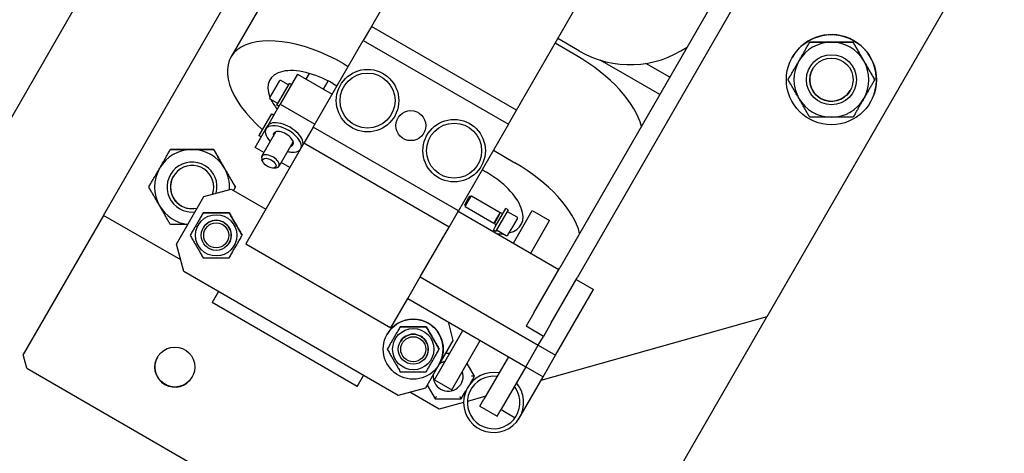
# Model space of a CAD drawing. Extents: x -16802 to 40956, y 1161 to 28071.
# Drawn here: x 30330 to 30724, y 22245 to 22418 of the extents above; entities that cross this region are included whole.
import ezdxf

# ---------------------------------------------------------------- set-up
doc = ezdxf.new("R2010")
doc.units = 0
doc.header["$LTSCALE"] = 0.4
doc.layers.add('SPIGOLI_VISIBILI', color=177, linetype='CONTINUOUS')

msp = doc.modelspace()

# ---------------------------------------------------------------- linework, layer by layer
at = {"layer": 'SPIGOLI_VISIBILI', "color": 7, "linetype": 'Continuous'}
for p, q in [((30560.38, 22783.57), (30270.38, 22281.28)), ((30363.74, 22339.97), (30556.24, 22673.39)), ((30544.39, 22542.86), (30470.85, 22415.49)), ((30528.88, 22381.99), (30602.42, 22509.36)), ((30632.93, 22469.22), (30546.21, 22319)), ((30639.86, 22465.22), (30553.14, 22315)), ((30724, 22463.95), (30629, 22299.41)), ((30439.36, 22445.94), (30414.68, 22403.19)), ((30470.85, 22415.49), (30467.62, 22409.89)), ((30528.88, 22381.99), (30470.85, 22415.49)), ((30447.62, 22375.25), (30467.62, 22409.89)), ((30467.62, 22409.89), (30525.65, 22376.39)), ((30552.98, 22403.73), (30544.32, 22408.73)), ((30554.06, 22405.61), (30545.4, 22410.61)), ((30646.19, 22409.18), (30646.19, 22409.18)), ((30663.51, 22409.18), (30663.51, 22409.18)), ((30639.26, 22403.18), (30639.26, 22403.18)), ((30459.88, 22400.48), (30461.61, 22399.48)), ((30572.32, 22396.22), (30562.31, 22402)), ((30590.17, 22395.15), (30580.61, 22400.67)), ((30441.33, 22396.35), (30434.4, 22384.35)), ((30441.33, 22396.35), (30455.19, 22388.35)), ((30444.8, 22394.35), (30446.13, 22396.67)), ((30586.17, 22388.22), (30572.32, 22396.22)), ((30433.99, 22393.63), (30432.11, 22390.38)), ((30433.81, 22385.32), (30438.08, 22392.72)), ((30437.7, 22392.07), (30434.67, 22393.82)), ((30438.94, 22392.22), (30438.08, 22392.72)), ((30451.72, 22390.35), (30453.63, 22393.65)), ((30455.38, 22392.69), (30457.11, 22391.69)), ((30672.17, 22394.18), (30672.17, 22394.18)), ((30432.11, 22390.38), (30430.24, 22387.14)), ((30429.4, 22375.69), (30434.4, 22384.35)), ((30433.45, 22384.7), (30430.42, 22386.45)), ((30433.08, 22384.05), (30433.81, 22385.32)), ((30433.94, 22383.55), (30433.08, 22384.05)), ((30434.4, 22384.35), (30448.26, 22376.35)), ((30670.44, 22385.18), (30670.44, 22385.18)), ((30430.29, 22379.23), (30431.02, 22380.5)), ((30431.02, 22380.5), (30431.89, 22380)), ((30525.65, 22376.39), (30528.88, 22381.99)), ((30426.02, 22371.84), (30430.29, 22379.23)), ((30428.71, 22374.49), (30429.4, 22375.69)), ((30525.65, 22376.39), (30505.65, 22341.75)), ((30424.4, 22367.03), (30428.71, 22374.49)), ((30425.98, 22371.76), (30426.02, 22371.84)), ((30426.85, 22371.26), (30425.98, 22371.76)), ((30426.02, 22371.84), (30426.89, 22371.34)), ((30427.02, 22363.57), (30432.69, 22373.39)), ((30447.62, 22375.25), (30443.89, 22368.79)), ((30505.65, 22341.75), (30447.62, 22375.25)), ((30443.89, 22368.79), (30420.65, 22328.54)), ((30433.95, 22359.57), (30439.62, 22369.39)), ((30501.92, 22335.29), (30443.89, 22368.79)), ((30390.48, 22366.28), (30390.48, 22366.28)), ((30407.8, 22366.28), (30407.8, 22366.28)), ((30427.87, 22365.03), (30424.4, 22367.03)), ((30519.64, 22365.98), (30528.3, 22360.98)), ((30427.5, 22361.29), (30427.08, 22362.2)), ((30438.26, 22359.03), (30434.8, 22361.03)), ((30431.74, 22358.84), (30432.74, 22358.94)), ((30515.14, 22358.19), (30516.87, 22357.19)), ((30403.9, 22347.52), (30414.83, 22350.45)), ((30403.9, 22347.52), (30414.83, 22350.45)), ((30414.83, 22350.45), (30428.68, 22342.45)), ((30414.83, 22350.45), (30428.68, 22342.45)), ((30416.46, 22351.28), (30416.47, 22351.28)), ((30392.9, 22328.46), (30403.9, 22347.52)), ((30508.18, 22344.14), (30509.19, 22345.88)), ((30508.18, 22344.14), (30508.36, 22343.47)), ((30508.36, 22343.47), (30509.61, 22345.64)), ((30509.19, 22345.88), (30510.19, 22347.63)), ((30509.61, 22345.64), (30510.86, 22347.8)), ((30510.19, 22347.63), (30510.86, 22347.8)), ((30510.86, 22347.8), (30522.35, 22341.18)), ((30501.92, 22335.29), (30505.65, 22341.75)), ((30505.57, 22341.61), (30545.84, 22318.36)), ((30508.36, 22343.47), (30519.85, 22336.84)), ((30520.41, 22335.32), (30524.68, 22342.72)), ((30522.35, 22341.18), (30521.1, 22339.01)), ((30525.55, 22342.22), (30521.28, 22334.82)), ((30521.31, 22338.88), (30522.56, 22341.05)), ((30522.35, 22340.67), (30522.35, 22341.18)), ((30522.56, 22341.05), (30523.43, 22340.55)), ((30525.55, 22342.22), (30524.68, 22342.72)), ((30525.17, 22341.57), (30529.07, 22339.32)), ((30527.65, 22328.86), (30535.2, 22341.94)), ((30535.2, 22341.94), (30542.13, 22337.94)), ((30363.74, 22339.97), (30331.63, 22284.34)), ((30394.59, 22322.16), (30363.74, 22339.97)), ((30521.1, 22339.01), (30519.85, 22336.84)), ((30520.28, 22337.09), (30519.85, 22336.84)), ((30520.06, 22336.72), (30521.31, 22338.88)), ((30520.06, 22336.72), (30520.93, 22336.22)), ((30527.38, 22335.38), (30529.25, 22338.63)), ((30534.58, 22324.86), (30542.13, 22337.94)), ((30490.41, 22315.36), (30500.37, 22332.61)), ((30500.37, 22332.61), (30501.92, 22335.29)), ((30519.68, 22334.05), (30520.41, 22335.32)), ((30520.55, 22333.55), (30519.68, 22334.05)), ((30521.28, 22334.82), (30520.55, 22333.55)), ((30520.92, 22334.2), (30524.82, 22331.95)), ((30525.5, 22332.14), (30527.38, 22335.38)), ((30395.83, 22317.54), (30392.9, 22328.46)), ((30420.65, 22328.54), (30478.68, 22295.04)), ((30481.56, 22268.04), (30395.83, 22317.54)), ((30535.82, 22301), (30546.21, 22319)), ((30485.41, 22306.7), (30490.41, 22315.36)), ((30490.41, 22315.36), (30537.61, 22288.11)), ((30542.74, 22297), (30553.14, 22315)), ((30552.77, 22314.36), (30559.69, 22310.36)), ((30409.68, 22309.54), (30407.12, 22305.1)), ((30544.54, 22284.11), (30559.69, 22310.36)), ((30465.15, 22271.6), (30407.12, 22305.1)), ((30478.68, 22295.04), (30485.41, 22306.7)), ((30485.41, 22306.7), (30532.61, 22279.45)), ((30535.82, 22301), (30532.72, 22295.63)), ((30501.51, 22297.41), (30503.49, 22290.02)), ((30501.51, 22297.41), (30503.49, 22290.02)), ((30629, 22299.41), (30538.66, 22273.94)), ((30542.74, 22297), (30539.64, 22291.63)), ((30548.13, 22159.34), (30629, 22299.41)), ((30496.11, 22274.23), (30507.5, 22293.95)), ((30539.64, 22291.63), (30532.72, 22295.63)), ((30503.49, 22290.02), (30497.99, 22280.49)), ((30503.04, 22270.23), (30514.42, 22289.95)), ((30537.61, 22288.11), (30539.64, 22291.63)), ((30537.61, 22288.11), (30539.64, 22291.63)), ((30532.61, 22279.45), (30537.61, 22288.11)), ((30532.61, 22279.45), (30537.61, 22288.11)), ((30537.61, 22288.11), (30544.54, 22284.11)), ((30333.09, 22278.88), (30331.63, 22284.34)), ((30502.21, 22284.79), (30500.47, 22284.79)), ((30525.68, 22283.45), (30515.9, 22266.52)), ((30539.54, 22275.45), (30544.54, 22284.11)), ((30333.09, 22278.88), (30542.67, 22157.88)), ((30497.99, 22280.49), (30492.49, 22270.96)), ((30512.07, 22275.7), (30509.13, 22280.79)), ((30532.61, 22279.45), (30522.83, 22262.52)), ((30532.61, 22279.45), (30539.54, 22275.45)), ((30465.15, 22271.6), (30467.71, 22276.04)), ((30496.11, 22274.23), (30503.04, 22270.23)), ((30510.2, 22272.44), (30512.07, 22275.7)), ((30529.67, 22258.36), (30539.54, 22275.45)), ((30492.49, 22270.96), (30481.56, 22268.04)), ((30497.98, 22262.47), (30486.19, 22269.28)), ((30493.15, 22272.1), (30496.32, 22266.6)), ((30506.82, 22266.6), (30508.7, 22269.86)), ((30496.32, 22266.6), (30506.82, 22266.6)), ((30516.6, 22267.72), (30509.27, 22265.65)), ((30514.3, 22263.73), (30515.9, 22266.52)), ((30507.76, 22265.23), (30497.98, 22262.47)), ((30514.3, 22263.73), (30521.23, 22259.73)), ((30521.23, 22259.73), (30522.83, 22262.52)), ((30522.74, 22262.36), (30528.33, 22259.13)), ((30529.63, 22258.38), (30529.67, 22258.36))]:
    msp.add_line(p, q, dxfattribs=at)
for points in [[(30641.86, 22401.68), (30642.03, 22401.98), (30642.21, 22402.28), (30642.38, 22402.58), (30642.55, 22402.88), (30642.72, 22403.18), (30642.9, 22403.48), (30643.07, 22403.78), (30643.24, 22404.08), (30643.42, 22404.38), (30643.59, 22404.68), (30643.77, 22404.98), (30643.95, 22405.29), (30644.12, 22405.6), (30644.3, 22405.91), (30644.48, 22406.22), (30644.66, 22406.53), (30644.85, 22406.85), (30645.03, 22407.17), (30645.22, 22407.5), (30645.41, 22407.82), (30645.6, 22408.16), (30645.79, 22408.49), (30645.99, 22408.83), (30646.19, 22409.18)], [(30654.85, 22409.18), (30654.5, 22409.18), (30654.16, 22409.18), (30653.81, 22409.18), (30653.46, 22409.18), (30653.12, 22409.18), (30652.77, 22409.18), (30652.43, 22409.18), (30652.08, 22409.18), (30651.73, 22409.18), (30651.38, 22409.18), (30651.03, 22409.18), (30650.68, 22409.18), (30650.32, 22409.18), (30649.96, 22409.18), (30649.6, 22409.18), (30649.24, 22409.18), (30648.87, 22409.18), (30648.5, 22409.18), (30648.13, 22409.18), (30647.75, 22409.18), (30647.37, 22409.18), (30646.98, 22409.18), (30646.59, 22409.18), (30646.19, 22409.18)], [(30646.19, 22409.18), (30646.59, 22409.18), (30646.98, 22409.18), (30647.37, 22409.18), (30647.75, 22409.18), (30648.13, 22409.18), (30648.5, 22409.18), (30648.87, 22409.18), (30649.24, 22409.18), (30649.6, 22409.18), (30649.96, 22409.18), (30650.32, 22409.18), (30650.68, 22409.18), (30651.03, 22409.18), (30651.38, 22409.18), (30651.73, 22409.18), (30652.08, 22409.18), (30652.43, 22409.18), (30652.77, 22409.18), (30653.12, 22409.18), (30653.46, 22409.18), (30653.81, 22409.18), (30654.16, 22409.18), (30654.5, 22409.18), (30654.85, 22409.18)], [(30663.51, 22409.18), (30663.11, 22409.18), (30662.72, 22409.18), (30662.33, 22409.18), (30661.95, 22409.18), (30661.57, 22409.18), (30661.2, 22409.18), (30660.82, 22409.18), (30660.46, 22409.18), (30660.09, 22409.18), (30659.73, 22409.18), (30659.38, 22409.18), (30659.02, 22409.18), (30658.67, 22409.18), (30658.32, 22409.18), (30657.97, 22409.18), (30657.62, 22409.18), (30657.27, 22409.18), (30656.93, 22409.18), (30656.58, 22409.18), (30656.23, 22409.18), (30655.89, 22409.18), (30655.54, 22409.18), (30655.2, 22409.18), (30654.85, 22409.18)], [(30654.85, 22409.18), (30655.2, 22409.18), (30655.54, 22409.18), (30655.89, 22409.18), (30656.23, 22409.18), (30656.58, 22409.18), (30656.93, 22409.18), (30657.27, 22409.18), (30657.62, 22409.18), (30657.97, 22409.18), (30658.32, 22409.18), (30658.67, 22409.18), (30659.02, 22409.18), (30659.38, 22409.18), (30659.73, 22409.18), (30660.09, 22409.18), (30660.46, 22409.18), (30660.82, 22409.18), (30661.19, 22409.18), (30661.57, 22409.18), (30661.95, 22409.18), (30662.33, 22409.18), (30662.72, 22409.18), (30663.11, 22409.18), (30663.51, 22409.18)], [(30667.84, 22401.68), (30667.67, 22401.98), (30667.49, 22402.28), (30667.32, 22402.58), (30667.15, 22402.88), (30666.97, 22403.18), (30666.8, 22403.48), (30666.63, 22403.78), (30666.46, 22404.08), (30666.28, 22404.38), (30666.11, 22404.68), (30665.93, 22404.98), (30665.75, 22405.29), (30665.58, 22405.6), (30665.4, 22405.91), (30665.22, 22406.22), (30665.04, 22406.53), (30664.85, 22406.85), (30664.67, 22407.17), (30664.48, 22407.5), (30664.29, 22407.82), (30664.1, 22408.16), (30663.91, 22408.49), (30663.71, 22408.83), (30663.51, 22409.18)], [(30663.51, 22409.18), (30663.71, 22408.83), (30663.91, 22408.49), (30664.1, 22408.16), (30664.29, 22407.82), (30664.48, 22407.5), (30664.67, 22407.17), (30664.85, 22406.85), (30665.04, 22406.53), (30665.22, 22406.22), (30665.4, 22405.91), (30665.58, 22405.6), (30665.75, 22405.29), (30665.93, 22404.98), (30666.11, 22404.68), (30666.28, 22404.38), (30666.46, 22404.08), (30666.63, 22403.78), (30666.8, 22403.48), (30666.97, 22403.18), (30667.15, 22402.88), (30667.32, 22402.58), (30667.49, 22402.28), (30667.67, 22401.98), (30667.84, 22401.68)], [(30637.53, 22394.18), (30637.73, 22394.52), (30637.92, 22394.86), (30638.12, 22395.2), (30638.31, 22395.53), (30638.5, 22395.86), (30638.69, 22396.18), (30638.87, 22396.5), (30639.05, 22396.82), (30639.24, 22397.13), (30639.42, 22397.45), (30639.6, 22397.76), (30639.77, 22398.06), (30639.95, 22398.37), (30640.13, 22398.67), (30640.3, 22398.98), (30640.47, 22399.28), (30640.65, 22399.58), (30640.82, 22399.88), (30640.99, 22400.18), (30641.17, 22400.48), (30641.34, 22400.78), (30641.51, 22401.08), (30641.69, 22401.38), (30641.86, 22401.68)], [(30672.17, 22394.18), (30671.97, 22394.52), (30671.77, 22394.86), (30671.58, 22395.2), (30671.39, 22395.53), (30671.2, 22395.86), (30671.01, 22396.18), (30670.83, 22396.5), (30670.64, 22396.82), (30670.46, 22397.14), (30670.28, 22397.45), (30670.1, 22397.76), (30669.93, 22398.06), (30669.75, 22398.37), (30669.57, 22398.67), (30669.4, 22398.98), (30669.22, 22399.28), (30669.05, 22399.58), (30668.88, 22399.88), (30668.71, 22400.18), (30668.53, 22400.48), (30668.36, 22400.78), (30668.19, 22401.08), (30668.01, 22401.38), (30667.84, 22401.68)], [(30667.84, 22401.68), (30668.01, 22401.38), (30668.19, 22401.08), (30668.36, 22400.78), (30668.53, 22400.48), (30668.71, 22400.18), (30668.88, 22399.88), (30669.05, 22399.58), (30669.22, 22399.28), (30669.4, 22398.98), (30669.57, 22398.67), (30669.75, 22398.37), (30669.93, 22398.06), (30670.1, 22397.76), (30670.28, 22397.45), (30670.46, 22397.13), (30670.64, 22396.82), (30670.83, 22396.5), (30671.01, 22396.18), (30671.2, 22395.86), (30671.39, 22395.53), (30671.58, 22395.2), (30671.77, 22394.86), (30671.97, 22394.52), (30672.17, 22394.18)], [(30641.86, 22386.68), (30641.69, 22386.98), (30641.51, 22387.28), (30641.34, 22387.58), (30641.17, 22387.88), (30640.99, 22388.18), (30640.82, 22388.48), (30640.65, 22388.78), (30640.47, 22389.08), (30640.3, 22389.38), (30640.13, 22389.68), (30639.95, 22389.98), (30639.77, 22390.29), (30639.6, 22390.6), (30639.42, 22390.91), (30639.24, 22391.22), (30639.05, 22391.53), (30638.87, 22391.85), (30638.69, 22392.17), (30638.5, 22392.5), (30638.31, 22392.82), (30638.12, 22393.16), (30637.92, 22393.49), (30637.73, 22393.83), (30637.53, 22394.18)], [(30672.17, 22394.18), (30671.97, 22393.83), (30671.77, 22393.49), (30671.58, 22393.16), (30671.39, 22392.82), (30671.2, 22392.5), (30671.01, 22392.17), (30670.83, 22391.85), (30670.64, 22391.53), (30670.46, 22391.22), (30670.28, 22390.91), (30670.1, 22390.6), (30669.93, 22390.29), (30669.75, 22389.98), (30669.57, 22389.68), (30669.4, 22389.38), (30669.22, 22389.08), (30669.05, 22388.78), (30668.88, 22388.48), (30668.71, 22388.18), (30668.53, 22387.88), (30668.36, 22387.58), (30668.19, 22387.28), (30668.01, 22386.98), (30667.84, 22386.68)], [(30646.19, 22379.18), (30645.99, 22379.52), (30645.79, 22379.86), (30645.6, 22380.2), (30645.41, 22380.53), (30645.22, 22380.86), (30645.03, 22381.18), (30644.85, 22381.5), (30644.66, 22381.82), (30644.48, 22382.13), (30644.3, 22382.45), (30644.12, 22382.76), (30643.95, 22383.06), (30643.77, 22383.37), (30643.59, 22383.67), (30643.42, 22383.98), (30643.24, 22384.28), (30643.07, 22384.58), (30642.9, 22384.88), (30642.72, 22385.18), (30642.55, 22385.48), (30642.38, 22385.78), (30642.21, 22386.08), (30642.03, 22386.38), (30641.86, 22386.68)], [(30667.84, 22386.68), (30667.67, 22386.38), (30667.49, 22386.08), (30667.32, 22385.78), (30667.15, 22385.48), (30666.97, 22385.18), (30666.8, 22384.88), (30666.63, 22384.58), (30666.46, 22384.28), (30666.28, 22383.98), (30666.11, 22383.67), (30665.93, 22383.37), (30665.75, 22383.06), (30665.58, 22382.76), (30665.4, 22382.45), (30665.22, 22382.13), (30665.04, 22381.82), (30664.85, 22381.5), (30664.67, 22381.18), (30664.48, 22380.86), (30664.29, 22380.53), (30664.1, 22380.2), (30663.91, 22379.86), (30663.71, 22379.52), (30663.51, 22379.18)], [(30654.85, 22379.18), (30654.5, 22379.18), (30654.16, 22379.18), (30653.81, 22379.18), (30653.46, 22379.18), (30653.12, 22379.18), (30652.77, 22379.18), (30652.43, 22379.18), (30652.08, 22379.18), (30651.73, 22379.18), (30651.38, 22379.18), (30651.03, 22379.18), (30650.68, 22379.18), (30650.32, 22379.18), (30649.96, 22379.18), (30649.6, 22379.18), (30649.24, 22379.18), (30648.87, 22379.18), (30648.5, 22379.18), (30648.13, 22379.18), (30647.75, 22379.18), (30647.37, 22379.18), (30646.98, 22379.18), (30646.59, 22379.18), (30646.19, 22379.18)], [(30663.51, 22379.18), (30663.11, 22379.18), (30662.72, 22379.18), (30662.33, 22379.18), (30661.95, 22379.18), (30661.57, 22379.18), (30661.19, 22379.18), (30660.82, 22379.18), (30660.46, 22379.18), (30660.09, 22379.18), (30659.73, 22379.18), (30659.38, 22379.18), (30659.02, 22379.18), (30658.67, 22379.18), (30658.32, 22379.18), (30657.97, 22379.18), (30657.62, 22379.18), (30657.27, 22379.18), (30656.93, 22379.18), (30656.58, 22379.18), (30656.23, 22379.18), (30655.89, 22379.18), (30655.54, 22379.18), (30655.2, 22379.18), (30654.85, 22379.18)], [(30386.15, 22358.78), (30386.33, 22359.08), (30386.5, 22359.38), (30386.67, 22359.68), (30386.85, 22359.98), (30387.02, 22360.28), (30387.19, 22360.58), (30387.37, 22360.88), (30387.54, 22361.18), (30387.71, 22361.48), (30387.89, 22361.79), (30388.06, 22362.09), (30388.24, 22362.4), (30388.42, 22362.7), (30388.6, 22363.01), (30388.78, 22363.33), (30388.96, 22363.64), (30389.14, 22363.96), (30389.33, 22364.28), (30389.51, 22364.6), (30389.7, 22364.93), (30389.89, 22365.26), (30390.09, 22365.6), (30390.28, 22365.94), (30390.48, 22366.28)], [(30399.14, 22366.28), (30398.8, 22366.28), (30398.45, 22366.28), (30398.11, 22366.28), (30397.76, 22366.28), (30397.41, 22366.28), (30397.07, 22366.28), (30396.72, 22366.28), (30396.37, 22366.28), (30396.03, 22366.28), (30395.68, 22366.28), (30395.33, 22366.28), (30394.97, 22366.28), (30394.62, 22366.28), (30394.26, 22366.28), (30393.9, 22366.28), (30393.54, 22366.28), (30393.17, 22366.28), (30392.8, 22366.28), (30392.42, 22366.28), (30392.05, 22366.28), (30391.66, 22366.28), (30391.28, 22366.28), (30390.88, 22366.28), (30390.48, 22366.28)], [(30390.48, 22366.28), (30390.88, 22366.28), (30391.28, 22366.28), (30391.66, 22366.28), (30392.05, 22366.28), (30392.42, 22366.28), (30392.8, 22366.28), (30393.17, 22366.28), (30393.54, 22366.28), (30393.9, 22366.28), (30394.26, 22366.28), (30394.62, 22366.28), (30394.97, 22366.28), (30395.33, 22366.28), (30395.68, 22366.28), (30396.03, 22366.28), (30396.37, 22366.28), (30396.72, 22366.28), (30397.07, 22366.28), (30397.41, 22366.28), (30397.76, 22366.28), (30398.11, 22366.28), (30398.45, 22366.28), (30398.8, 22366.28), (30399.14, 22366.28)], [(30407.8, 22366.28), (30407.41, 22366.28), (30407.01, 22366.28), (30406.63, 22366.28), (30406.24, 22366.28), (30405.86, 22366.28), (30405.49, 22366.28), (30405.12, 22366.28), (30404.75, 22366.28), (30404.39, 22366.28), (30404.03, 22366.28), (30403.67, 22366.28), (30403.32, 22366.28), (30402.96, 22366.28), (30402.61, 22366.28), (30402.26, 22366.28), (30401.91, 22366.28), (30401.57, 22366.28), (30401.22, 22366.28), (30400.87, 22366.28), (30400.53, 22366.28), (30400.18, 22366.28), (30399.84, 22366.28), (30399.49, 22366.28), (30399.14, 22366.28)], [(30399.14, 22366.28), (30399.49, 22366.28), (30399.84, 22366.28), (30400.18, 22366.28), (30400.53, 22366.28), (30400.87, 22366.28), (30401.22, 22366.28), (30401.57, 22366.28), (30401.91, 22366.28), (30402.26, 22366.28), (30402.61, 22366.28), (30402.96, 22366.28), (30403.32, 22366.28), (30403.67, 22366.28), (30404.03, 22366.28), (30404.39, 22366.28), (30404.75, 22366.28), (30405.12, 22366.28), (30405.49, 22366.28), (30405.86, 22366.28), (30406.24, 22366.28), (30406.63, 22366.28), (30407.01, 22366.28), (30407.41, 22366.28), (30407.8, 22366.28)], [(30412.13, 22358.78), (30411.96, 22359.08), (30411.79, 22359.38), (30411.62, 22359.68), (30411.44, 22359.98), (30411.27, 22360.28), (30411.1, 22360.58), (30410.92, 22360.88), (30410.75, 22361.18), (30410.58, 22361.48), (30410.4, 22361.79), (30410.23, 22362.09), (30410.05, 22362.4), (30409.87, 22362.7), (30409.69, 22363.01), (30409.51, 22363.33), (30409.33, 22363.64), (30409.15, 22363.96), (30408.96, 22364.28), (30408.78, 22364.6), (30408.59, 22364.93), (30408.39, 22365.26), (30408.2, 22365.6), (30408, 22365.94), (30407.8, 22366.28)], [(30407.8, 22366.28), (30408, 22365.94), (30408.2, 22365.6), (30408.39, 22365.26), (30408.59, 22364.93), (30408.77, 22364.6), (30408.96, 22364.28), (30409.15, 22363.96), (30409.33, 22363.64), (30409.51, 22363.33), (30409.69, 22363.01), (30409.87, 22362.7), (30410.05, 22362.4), (30410.23, 22362.09), (30410.4, 22361.79), (30410.58, 22361.48), (30410.75, 22361.18), (30410.92, 22360.88), (30411.1, 22360.58), (30411.27, 22360.28), (30411.44, 22359.98), (30411.62, 22359.68), (30411.79, 22359.38), (30411.96, 22359.08), (30412.13, 22358.78)], [(30381.82, 22351.28), (30382.02, 22351.63), (30382.22, 22351.97), (30382.41, 22352.3), (30382.61, 22352.64), (30382.79, 22352.96), (30382.98, 22353.29), (30383.17, 22353.61), (30383.35, 22353.93), (30383.53, 22354.24), (30383.71, 22354.55), (30383.89, 22354.86), (30384.07, 22355.17), (30384.24, 22355.48), (30384.42, 22355.78), (30384.6, 22356.08), (30384.77, 22356.38), (30384.94, 22356.68), (30385.12, 22356.98), (30385.29, 22357.28), (30385.46, 22357.58), (30385.63, 22357.88), (30385.81, 22358.18), (30385.98, 22358.48), (30386.15, 22358.78)], [(30416.47, 22351.28), (30416.27, 22351.63), (30416.07, 22351.97), (30415.88, 22352.3), (30415.68, 22352.64), (30415.49, 22352.96), (30415.31, 22353.29), (30415.12, 22353.61), (30414.94, 22353.93), (30414.76, 22354.24), (30414.58, 22354.55), (30414.4, 22354.86), (30414.22, 22355.17), (30414.04, 22355.48), (30413.87, 22355.78), (30413.69, 22356.08), (30413.52, 22356.38), (30413.35, 22356.69), (30413.17, 22356.98), (30413, 22357.28), (30412.83, 22357.58), (30412.65, 22357.88), (30412.48, 22358.18), (30412.31, 22358.48), (30412.13, 22358.78)], [(30412.13, 22358.78), (30412.31, 22358.48), (30412.48, 22358.18), (30412.65, 22357.88), (30412.83, 22357.58), (30413, 22357.28), (30413.17, 22356.98), (30413.35, 22356.68), (30413.52, 22356.38), (30413.69, 22356.08), (30413.87, 22355.78), (30414.04, 22355.48), (30414.22, 22355.17), (30414.4, 22354.86), (30414.58, 22354.55), (30414.76, 22354.24), (30414.94, 22353.93), (30415.12, 22353.61), (30415.31, 22353.29), (30415.49, 22352.96), (30415.68, 22352.64), (30415.88, 22352.3), (30416.07, 22351.97), (30416.27, 22351.63), (30416.46, 22351.28)], [(30386.15, 22343.78), (30385.98, 22344.08), (30385.81, 22344.38), (30385.63, 22344.68), (30385.46, 22344.98), (30385.29, 22345.28), (30385.12, 22345.58), (30384.94, 22345.88), (30384.77, 22346.18), (30384.6, 22346.48), (30384.42, 22346.79), (30384.24, 22347.09), (30384.07, 22347.4), (30383.89, 22347.7), (30383.71, 22348.01), (30383.53, 22348.33), (30383.35, 22348.64), (30383.17, 22348.96), (30382.98, 22349.28), (30382.79, 22349.6), (30382.61, 22349.93), (30382.41, 22350.26), (30382.22, 22350.6), (30382.02, 22350.94), (30381.82, 22351.28)], [(30416.46, 22351.28), (30416.43, 22351.23), (30416.4, 22351.17), (30416.37, 22351.11), (30416.33, 22351.05), (30416.3, 22351), (30416.27, 22350.94), (30416.24, 22350.89), (30416.2, 22350.83), (30416.17, 22350.77), (30416.14, 22350.72), (30416.11, 22350.66), (30416.07, 22350.61), (30416.04, 22350.55), (30416.01, 22350.49), (30415.98, 22350.44), (30415.95, 22350.38), (30415.91, 22350.33), (30415.88, 22350.27), (30415.85, 22350.22), (30415.82, 22350.16), (30415.79, 22350.11), (30415.76, 22350.05), (30415.72, 22350), (30415.69, 22349.95)], [(30390.48, 22336.28), (30390.28, 22336.63), (30390.09, 22336.97), (30389.89, 22337.3), (30389.7, 22337.64), (30389.51, 22337.96), (30389.33, 22338.29), (30389.14, 22338.61), (30388.96, 22338.93), (30388.78, 22339.24), (30388.6, 22339.55), (30388.42, 22339.86), (30388.24, 22340.17), (30388.06, 22340.48), (30387.89, 22340.78), (30387.71, 22341.08), (30387.54, 22341.38), (30387.37, 22341.68), (30387.19, 22341.98), (30387.02, 22342.28), (30386.85, 22342.58), (30386.67, 22342.88), (30386.5, 22343.18), (30386.33, 22343.48), (30386.15, 22343.78)], [(30403.59, 22340.99), (30403.35, 22340.57), (30403.11, 22340.16), (30402.88, 22339.76), (30402.66, 22339.37), (30402.44, 22338.99), (30402.22, 22338.62), (30402.01, 22338.25), (30401.81, 22337.9), (30401.6, 22337.54), (30401.4, 22337.19), (30401.2, 22336.84), (30400.99, 22336.49), (30400.79, 22336.14), (30400.59, 22335.79), (30400.39, 22335.44), (30400.18, 22335.09), (30399.98, 22334.73), (30399.77, 22334.36), (30399.55, 22333.99), (30399.33, 22333.61), (30399.11, 22333.23), (30398.88, 22332.83), (30398.64, 22332.42), (30398.4, 22331.99)], [(30403.59, 22340.99), (30404.08, 22340.99), (30404.56, 22340.99), (30405.02, 22340.99), (30405.47, 22340.99), (30405.91, 22340.99), (30406.33, 22340.99), (30406.76, 22340.99), (30407.17, 22340.99), (30407.58, 22340.99), (30407.99, 22340.99), (30408.39, 22340.99), (30408.79, 22340.99), (30409.19, 22340.99), (30409.6, 22340.99), (30410, 22340.99), (30410.41, 22340.99), (30410.83, 22340.99), (30411.25, 22340.99), (30411.68, 22340.99), (30412.11, 22340.99), (30412.56, 22340.99), (30413.02, 22340.99), (30413.5, 22340.99), (30413.99, 22340.99)], [(30413.99, 22340.99), (30413.5, 22340.99), (30413.02, 22340.99), (30412.56, 22340.99), (30412.11, 22340.99), (30411.68, 22340.99), (30411.25, 22340.99), (30410.83, 22340.99), (30410.41, 22340.99), (30410, 22340.99), (30409.6, 22340.99), (30409.19, 22340.99), (30408.79, 22340.99), (30408.39, 22340.99), (30407.99, 22340.99), (30407.58, 22340.99), (30407.17, 22340.99), (30406.76, 22340.99), (30406.33, 22340.99), (30405.91, 22340.99), (30405.47, 22340.99), (30405.02, 22340.99), (30404.56, 22340.99), (30404.08, 22340.99), (30403.59, 22340.99)], [(30413.99, 22340.99), (30414.23, 22340.57), (30414.47, 22340.16), (30414.7, 22339.76), (30414.93, 22339.37), (30415.14, 22338.99), (30415.36, 22338.62), (30415.57, 22338.25), (30415.78, 22337.9), (30415.98, 22337.54), (30416.18, 22337.19), (30416.39, 22336.84), (30416.59, 22336.49), (30416.79, 22336.14), (30416.99, 22335.79), (30417.19, 22335.44), (30417.4, 22335.09), (30417.6, 22334.73), (30417.82, 22334.36), (30418.03, 22333.99), (30418.25, 22333.61), (30418.47, 22333.23), (30418.7, 22332.83), (30418.94, 22332.42), (30419.19, 22331.99)], [(30419.19, 22331.99), (30418.94, 22332.42), (30418.7, 22332.83), (30418.47, 22333.23), (30418.25, 22333.61), (30418.03, 22333.99), (30417.82, 22334.36), (30417.6, 22334.73), (30417.4, 22335.09), (30417.19, 22335.44), (30416.99, 22335.79), (30416.79, 22336.14), (30416.59, 22336.49), (30416.39, 22336.84), (30416.18, 22337.19), (30415.98, 22337.54), (30415.78, 22337.9), (30415.57, 22338.25), (30415.36, 22338.62), (30415.14, 22338.99), (30414.93, 22339.37), (30414.7, 22339.76), (30414.47, 22340.16), (30414.23, 22340.57), (30413.99, 22340.99)], [(30397.41, 22336.28), (30397.14, 22336.28), (30396.86, 22336.28), (30396.59, 22336.28), (30396.32, 22336.28), (30396.04, 22336.28), (30395.76, 22336.28), (30395.49, 22336.28), (30395.21, 22336.28), (30394.93, 22336.28), (30394.65, 22336.28), (30394.36, 22336.28), (30394.08, 22336.28), (30393.79, 22336.28), (30393.5, 22336.28), (30393.21, 22336.28), (30392.92, 22336.28), (30392.63, 22336.28), (30392.33, 22336.28), (30392.03, 22336.28), (30391.73, 22336.28), (30391.42, 22336.28), (30391.11, 22336.28), (30390.8, 22336.28), (30390.48, 22336.28)], [(30398.4, 22331.99), (30398.64, 22331.57), (30398.88, 22331.15), (30399.11, 22330.76), (30399.33, 22330.37), (30399.55, 22329.99), (30399.77, 22329.62), (30399.98, 22329.25), (30400.18, 22328.89), (30400.39, 22328.54), (30400.59, 22328.19), (30400.79, 22327.84), (30400.99, 22327.49), (30401.2, 22327.14), (30401.4, 22326.79), (30401.6, 22326.44), (30401.81, 22326.09), (30402.01, 22325.73), (30402.22, 22325.36), (30402.44, 22324.99), (30402.66, 22324.61), (30402.88, 22324.22), (30403.11, 22323.83), (30403.35, 22323.41), (30403.59, 22322.99)], [(30413.99, 22322.99), (30414.23, 22323.41), (30414.47, 22323.83), (30414.7, 22324.22), (30414.93, 22324.61), (30415.14, 22324.99), (30415.36, 22325.36), (30415.57, 22325.73), (30415.78, 22326.09), (30415.98, 22326.44), (30416.18, 22326.79), (30416.39, 22327.14), (30416.59, 22327.49), (30416.79, 22327.84), (30416.99, 22328.19), (30417.19, 22328.54), (30417.4, 22328.89), (30417.6, 22329.25), (30417.82, 22329.62), (30418.03, 22329.99), (30418.25, 22330.37), (30418.47, 22330.76), (30418.7, 22331.15), (30418.94, 22331.57), (30419.19, 22331.99)], [(30403.59, 22322.99), (30404.08, 22322.99), (30404.56, 22322.99), (30405.02, 22322.99), (30405.47, 22322.99), (30405.91, 22322.99), (30406.33, 22322.99), (30406.76, 22322.99), (30407.17, 22322.99), (30407.58, 22322.99), (30407.99, 22322.99), (30408.39, 22322.99), (30408.79, 22322.99), (30409.19, 22322.99), (30409.6, 22322.99), (30410, 22322.99), (30410.41, 22322.99), (30410.83, 22322.99), (30411.25, 22322.99), (30411.68, 22322.99), (30412.11, 22322.99), (30412.56, 22322.99), (30413.02, 22322.99), (30413.5, 22322.99), (30413.99, 22322.99)], [(30482.4, 22295.49), (30482.16, 22295.07), (30481.92, 22294.66), (30481.69, 22294.26), (30481.46, 22293.87), (30481.25, 22293.49), (30481.03, 22293.12), (30480.82, 22292.75), (30480.61, 22292.4), (30480.41, 22292.04), (30480.21, 22291.69), (30480, 22291.34), (30479.8, 22290.99), (30479.6, 22290.64), (30479.4, 22290.29), (30479.2, 22289.94), (30478.99, 22289.59), (30478.79, 22289.23), (30478.57, 22288.86), (30478.36, 22288.49), (30478.14, 22288.12), (30477.92, 22287.73), (30477.69, 22287.33), (30477.45, 22286.92), (30477.2, 22286.49)], [(30482.4, 22295.49), (30482.89, 22295.49), (30483.37, 22295.49), (30483.83, 22295.49), (30484.28, 22295.49), (30484.71, 22295.49), (30485.14, 22295.49), (30485.56, 22295.49), (30485.98, 22295.49), (30486.39, 22295.49), (30486.79, 22295.49), (30487.2, 22295.49), (30487.6, 22295.49), (30488, 22295.49), (30488.4, 22295.49), (30488.81, 22295.49), (30489.22, 22295.49), (30489.63, 22295.49), (30490.06, 22295.49), (30490.48, 22295.49), (30490.92, 22295.49), (30491.37, 22295.49), (30491.83, 22295.49), (30492.31, 22295.49), (30492.8, 22295.49)], [(30492.8, 22295.49), (30492.31, 22295.49), (30491.83, 22295.49), (30491.37, 22295.49), (30490.92, 22295.49), (30490.48, 22295.49), (30490.06, 22295.49), (30489.63, 22295.49), (30489.22, 22295.49), (30488.81, 22295.49), (30488.4, 22295.49), (30488, 22295.49), (30487.6, 22295.49), (30487.2, 22295.49), (30486.79, 22295.49), (30486.39, 22295.49), (30485.98, 22295.49), (30485.56, 22295.49), (30485.14, 22295.49), (30484.71, 22295.49), (30484.28, 22295.49), (30483.83, 22295.49), (30483.37, 22295.49), (30482.89, 22295.49), (30482.4, 22295.49)], [(30492.8, 22295.49), (30493.04, 22295.07), (30493.28, 22294.66), (30493.51, 22294.26), (30493.73, 22293.87), (30493.95, 22293.49), (30494.17, 22293.12), (30494.38, 22292.75), (30494.59, 22292.4), (30494.79, 22292.04), (30494.99, 22291.69), (30495.19, 22291.34), (30495.4, 22290.99), (30495.6, 22290.64), (30495.8, 22290.29), (30496, 22289.94), (30496.21, 22289.59), (30496.41, 22289.23), (30496.62, 22288.86), (30496.84, 22288.49), (30497.06, 22288.12), (30497.28, 22287.73), (30497.51, 22287.33), (30497.75, 22286.92), (30497.99, 22286.49)], [(30497.99, 22286.49), (30497.75, 22286.92), (30497.51, 22287.33), (30497.28, 22287.73), (30497.06, 22288.12), (30496.84, 22288.49), (30496.62, 22288.86), (30496.41, 22289.23), (30496.21, 22289.59), (30496, 22289.94), (30495.8, 22290.29), (30495.6, 22290.64), (30495.4, 22290.99), (30495.19, 22291.34), (30494.99, 22291.69), (30494.79, 22292.04), (30494.59, 22292.4), (30494.38, 22292.75), (30494.17, 22293.12), (30493.95, 22293.49), (30493.73, 22293.87), (30493.51, 22294.26), (30493.28, 22294.66), (30493.04, 22295.07), (30492.8, 22295.49)], [(30477.2, 22286.49), (30477.45, 22286.07), (30477.69, 22285.65), (30477.92, 22285.26), (30478.14, 22284.87), (30478.36, 22284.49), (30478.57, 22284.12), (30478.79, 22283.75), (30478.99, 22283.39), (30479.2, 22283.04), (30479.4, 22282.69), (30479.6, 22282.34), (30479.8, 22281.99), (30480, 22281.64), (30480.21, 22281.29), (30480.41, 22280.94), (30480.61, 22280.59), (30480.82, 22280.23), (30481.03, 22279.86), (30481.25, 22279.49), (30481.46, 22279.11), (30481.69, 22278.72), (30481.92, 22278.33), (30482.16, 22277.91), (30482.4, 22277.49)], [(30492.8, 22277.49), (30493.04, 22277.91), (30493.28, 22278.33), (30493.51, 22278.72), (30493.73, 22279.11), (30493.95, 22279.49), (30494.17, 22279.86), (30494.38, 22280.23), (30494.59, 22280.59), (30494.79, 22280.94), (30494.99, 22281.29), (30495.19, 22281.64), (30495.4, 22281.99), (30495.6, 22282.34), (30495.8, 22282.69), (30496, 22283.04), (30496.21, 22283.39), (30496.41, 22283.75), (30496.62, 22284.12), (30496.84, 22284.49), (30497.06, 22284.87), (30497.28, 22285.26), (30497.51, 22285.65), (30497.75, 22286.07), (30497.99, 22286.49)], [(30482.4, 22277.49), (30482.89, 22277.49), (30483.37, 22277.49), (30483.83, 22277.49), (30484.28, 22277.49), (30484.71, 22277.49), (30485.14, 22277.49), (30485.56, 22277.49), (30485.98, 22277.49), (30486.39, 22277.49), (30486.79, 22277.49), (30487.2, 22277.49), (30487.6, 22277.49), (30488, 22277.49), (30488.4, 22277.49), (30488.81, 22277.49), (30489.22, 22277.49), (30489.63, 22277.49), (30490.06, 22277.49), (30490.48, 22277.49), (30490.92, 22277.49), (30491.37, 22277.49), (30491.83, 22277.49), (30492.31, 22277.49), (30492.8, 22277.49)], [(30512.07, 22275.7), (30512.07, 22275.7), (30512.06, 22275.7), (30512.05, 22275.7), (30512.03, 22275.7), (30512.01, 22275.7), (30511.98, 22275.7), (30511.94, 22275.7), (30511.9, 22275.7), (30511.86, 22275.7), (30511.81, 22275.7), (30511.76, 22275.7), (30511.71, 22275.7), (30511.65, 22275.7), (30511.59, 22275.7), (30511.53, 22275.7), (30511.47, 22275.7), (30511.4, 22275.7), (30511.34, 22275.7), (30511.27, 22275.7), (30511.2, 22275.7), (30511.13, 22275.7), (30511.06, 22275.7), (30510.99, 22275.7), (30510.92, 22275.7)], [(30496.32, 22266.6), (30496.33, 22266.61), (30496.33, 22266.61), (30496.34, 22266.63), (30496.35, 22266.64), (30496.36, 22266.66), (30496.37, 22266.69), (30496.39, 22266.72), (30496.41, 22266.75), (30496.43, 22266.79), (30496.46, 22266.83), (30496.48, 22266.87), (30496.51, 22266.92), (30496.54, 22266.97), (30496.57, 22267.02), (30496.6, 22267.07), (30496.63, 22267.13), (30496.66, 22267.18), (30496.69, 22267.24), (30496.73, 22267.3), (30496.76, 22267.36), (30496.8, 22267.42), (30496.83, 22267.48), (30496.87, 22267.54), (30496.9, 22267.6)], [(30506.82, 22266.6), (30506.82, 22266.61), (30506.82, 22266.61), (30506.81, 22266.63), (30506.8, 22266.64), (30506.79, 22266.66), (30506.77, 22266.69), (30506.76, 22266.72), (30506.74, 22266.75), (30506.72, 22266.79), (30506.69, 22266.83), (30506.67, 22266.87), (30506.64, 22266.92), (30506.61, 22266.97), (30506.58, 22267.02), (30506.55, 22267.07), (30506.52, 22267.13), (30506.49, 22267.18), (30506.46, 22267.24), (30506.42, 22267.3), (30506.39, 22267.36), (30506.35, 22267.42), (30506.32, 22267.48), (30506.28, 22267.54), (30506.25, 22267.6)]]:
    msp.add_lwpolyline(points, dxfattribs=at)
for centre, radius in [((30654.85, 22394.18), 18), ((30654.85, 22394.18), 10), ((30654.85, 22394.18), 8.65), ((30469.32, 22385.82), 12.5), ((30469.32, 22385.82), 11), ((30486.64, 22375.82), 6), ((30503.96, 22365.82), 12.5), ((30503.96, 22365.82), 11), ((30408.79, 22331.99), 8.25), ((30408.79, 22331.99), 6), ((30408.79, 22331.99), 5), ((30487.6, 22286.49), 12), ((30487.6, 22286.49), 8.25), ((30487.6, 22286.49), 6), ((30487.6, 22286.49), 5), ((30392.26, 22279.36), 8)]:
    msp.add_circle(centre, radius, dxfattribs=at)
for centre, radius, start, end in [((30654.85, 22394.18), 18, 60.0001, 150.0001), ((30574.31, 22440.68), 40.5, 240.0001, 304.3209), ((30654.85, 22394.18), 15, 90.0001, 150.0001), ((30654.85, 22394.18), 15, 30.0001, 90.0001), ((30654.85, 22394.18), 18, 330.0001, 60.0001), ((30654.85, 22394.18), 15, 150.0001, 210.0001), ((30654.85, 22394.18), 15, 330.0001, 30.0001), ((30654.85, 22394.18), 8.65, 150.001, 329.9991), ((30654.85, 22394.18), 8.65, 150.0081, 329.992), ((30654.85, 22394.18), 8.65, 150.0069, 329.9932), ((30434.42, 22393.38), 0.5, 60.0001, 150.0001), ((30430.67, 22386.89), 0.5, 150.0001, 240.0001), ((30654.85, 22394.18), 15, 210.0001, 270.0001), ((30654.85, 22394.18), 15, 270, 330), ((30399.14, 22351.28), 15, 90.0001, 150.0001), ((30399.14, 22351.28), 15, 30.0001, 90.0001), ((30399.14, 22351.28), 10, 345.8744, 276.8692), ((30399.14, 22351.28), 8.65, 340.7437, 283.9383), ((30399.14, 22351.28), 15, 150.0001, 210.0001), ((30399.14, 22351.28), 15, 356.0654, 30.0001), ((30399.14, 22351.28), 8.65, 150.001, 283.9383), ((30399.15, 22351.28), 8.65, 150.0082, 283.9383), ((30399.15, 22351.28), 8.65, 150.0071, 283.9383), ((30399.14, 22351.28), 15, 210.0001, 263.5782), ((30408.79, 22331.99), 6, 330.0001, 150.0001), ((30528.82, 22338.88), 0.5, 330.0001, 60.0001), ((30525.07, 22332.39), 0.5, 240.0001, 330.0001), ((30487.6, 22286.49), 12, 330.0001, 150.0001), ((30487.6, 22286.49), 6, 330.0001, 150.0001), ((30392.26, 22279.36), 8, 150.0013, 329.9988), ((30501.57, 22275.7), 6, 101.8104, 126.4436), ((30501.57, 22275.7), 6, 239.9996, 18.1897), ((30519.76, 22265.2), 12, 79.4713, 14.2682), ((30501.57, 22275.7), 6, 173.5565, 239.9996), ((30519.76, 22265.2), 10.5, 82.3927, 14.2682), ((30519.76, 22265.2), 10.5, 14.2682, 37.6074), ((30519.76, 22265.2), 12, 14.2682, 40.5288)]:
    msp.add_arc(centre, radius, start, end, dxfattribs=at)
for centre, major_axis, start_param, end_param in [((30449.76, 22382.94), (-35.07, 20.25), 4.712389, 7.474574), ((30542.85, 22386.19), (-35.07, 20.25), 3.589779, 4.712389), ((30449.76, 22382.94), (-19.49, 11.25), 4.712389, 6.848454), ((30449.76, 22382.94), (-19.49, 11.25), 0.629923, 0.899218), ((30435.64, 22370.49), (-6.93, 4), 2.356194, 7.330383), ((30436.33, 22371.69), (6.93, -4), 0, 3.141593), ((30435.64, 22370.49), (-3.9, 2.25), 2.66571, 6.759068), ((30436.33, 22371.69), (-3.9, 2.25), 0.313006, 0.475882), ((30436.33, 22371.69), (-3.9, 2.25), 0.313006, 0.475882), ((30436.33, 22371.69), (3.9, -2.25), 5.807303, 5.970179), ((30436.33, 22371.69), (3.9, -2.25), 5.807303, 5.970179), ((30430.49, 22361.57), (3.46, -2), 5.667706, 9.948385), ((30435.64, 22370.49), (-6.93, 4), 2.094395, 2.356194), ((30430.49, 22361.57), (3.46, -2), 3.665199, 3.757072), ((30518.17, 22343.44), (35.07, -20.25), 0.448186, 1.570796), ((30511.24, 22347.44), (19.49, -11.25), 5.807303, 7.853982), ((30511.24, 22347.44), (-19.49, 11.25), 2.364805, 2.511669)]:
    msp.add_ellipse(centre, major_axis=major_axis, ratio=0.5, start_param=start_param, end_param=end_param, dxfattribs=at)
msp.add_ellipse((30430.05, 22360.82), major_axis=(-2.6, 1.5), ratio=0.5, dxfattribs=at)

doc.saveas('drawing.dxf')
